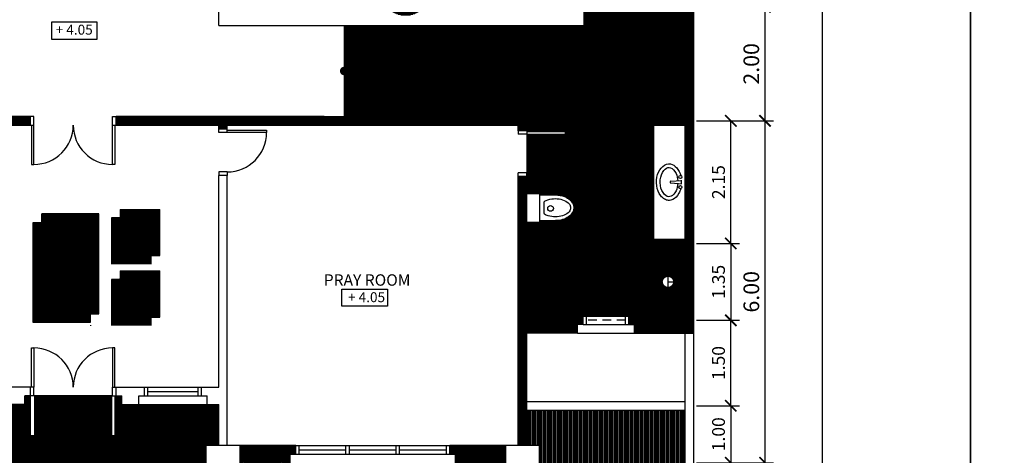
# Model space of a CAD drawing. Extents: x 2436.9 to 2496.3, y 131.5 to 193.2.
# Drawn here: x 2449.9 to 2467.2, y 149.3 to 156.9 of the extents above; entities that cross this region are included whole.
import ezdxf
from ezdxf.enums import TextEntityAlignment as Align

# ---------------------------------------------------------------- set-up
doc = ezdxf.new("R2010")
doc.units = 0
doc.header["$MEASUREMENT"] = 0
doc.linetypes.add('DASHED2', pattern=[0.375, 0.25, -0.125])
doc.layers.get('0').update_dxf_attribs({"linetype": 'CONTINUOUS'})
doc.layers.get('DEFPOINTS').update_dxf_attribs({"linetype": 'CONTINUOUS'})
for name, color, linetype in [('FURNITURE', 7, 'CONTINUOUS'), ('RUMPUT', 7, 'CONTINUOUS'), ('TEMBOK', 250, 'CONTINUOUS'), ('WARNA', 31, 'CONTINUOUS'), ('WARNA FURN', 33, 'CONTINUOUS')]:
    doc.layers.add(name, color=color, linetype=linetype)
doc.styles.get("Standard").update_dxf_attribs({"font": 'arial.ttf'})
doc.dimstyles.get("Standard").update_dxf_attribs({"dimscale": 0, "dimtxt": 0.15, "dimasz": 0.1, "dimexe": 0.15, "dimexo": 0.05, "dimgap": 0.1, "dimtad": 1, "dimzin": 0, "dimdsep": 46, "dimtxsty": 'Standard', "dimblk1": 'DOT', "dimblk2": 'DOT', "dimsah": 1, "dimcen": 2.5, "dimclrd": 1, "dimclre": 1, "dimadec": 0, "dimazin": 0, "dimtfac": 1, "dimtdec": 4, "dimtmove": 1, "dimatfit": 3, "dimldrblk": 'DOT', "dimfxl": 0, "dimtolj": 1, "dimtzin": 0, "dimarcsym": 0})
pattern_1 = [(180, (5298.7879814, 29.838885), (-2e-15, 0.00625), [])]
pattern_2 = [(180, (5298.7879814, 28.7589423), (-2e-15, 0.00625), [])]

# ---------------------------------------------------------------- blocks, each defined once
blk = doc.blocks.new('_ArchTick')
at = {"color": 0, "linetype": 'ByBlock', "const_width": 0.15}
blk.add_lwpolyline([(-0.5, -0.5), (0.5, 0.5)], dxfattribs=at)
blk = doc.blocks.new('*D71')
at = {"color": 47, "lineweight": -2, "transparency": 16777216}
for p, q in [((2461.759, 151.656), (2462.509, 151.656)), ((2462.359, 150.156), (2462.359, 151.656)), ((2461.759, 150.156), (2462.509, 150.156))]:
    blk.add_line(p, q, dxfattribs=at)
at = {"layer": 'DEFPOINTS', "color": 0, "transparency": 16777216}
for p in [(2461.709, 151.656), (2462.359, 151.656), (2461.709, 150.156)]:
    blk.add_point(p, dxfattribs=at)
at = {"color": 47, "lineweight": -2, "transparency": 16777216, "xscale": 0.2, "yscale": 0.2, "zscale": 0.2}
for p, rotation in [((2462.359, 151.656), 90), ((2462.359, 150.156), 270)]:
    blk.add_blockref('_ArchTick', p, dxfattribs=dict(at, rotation=rotation))
at = {"color": 0, "transparency": 16777216, "insert": (2462.144, 150.906), "char_height": 0.225, "attachment_point": 5, "rotation": 90}
blk.add_mtext('\\A1;1.50', dxfattribs=at)
blk = doc.blocks.new('*D73')
at = {"color": 47, "lineweight": -2, "transparency": 16777216}
for p, q in [((2461.759, 155.156), (2463.109, 155.156)), ((2462.959, 149.156), (2462.959, 155.156)), ((2461.759, 149.156), (2463.109, 149.156))]:
    blk.add_line(p, q, dxfattribs=at)
at = {"layer": 'DEFPOINTS', "color": 0, "transparency": 16777216}
for p in [(2461.709, 155.156), (2462.959, 155.156), (2461.709, 149.156)]:
    blk.add_point(p, dxfattribs=at)
at = {"color": 47, "lineweight": -2, "transparency": 16777216, "xscale": 0.2, "yscale": 0.2, "zscale": 0.2}
for p, rotation in [((2462.959, 155.156), 90), ((2462.959, 149.156), 270)]:
    blk.add_blockref('_ArchTick', p, dxfattribs=dict(at, rotation=rotation))
at = {"color": 0, "transparency": 16777216, "insert": (2462.719, 152.156), "char_height": 0.275, "attachment_point": 5, "rotation": 90}
blk.add_mtext('\\A1;6.00', dxfattribs=at)
blk = doc.blocks.new('*D74')
at = {"color": 47, "lineweight": -2, "transparency": 16777216}
for p, q in [((2461.759, 157.156), (2463.109, 157.156)), ((2462.959, 155.156), (2462.959, 157.156)), ((2461.759, 155.156), (2463.109, 155.156))]:
    blk.add_line(p, q, dxfattribs=at)
at = {"layer": 'DEFPOINTS', "color": 0, "transparency": 16777216}
for p in [(2461.709, 157.156), (2462.959, 157.156), (2461.709, 155.156)]:
    blk.add_point(p, dxfattribs=at)
at = {"color": 47, "lineweight": -2, "transparency": 16777216, "xscale": 0.2, "yscale": 0.2, "zscale": 0.2}
for p, rotation in [((2462.959, 157.156), 90), ((2462.959, 155.156), 270)]:
    blk.add_blockref('_ArchTick', p, dxfattribs=dict(at, rotation=rotation))
at = {"color": 0, "transparency": 16777216, "insert": (2462.719, 156.156), "char_height": 0.275, "attachment_point": 5, "rotation": 90}
blk.add_mtext('\\A1;2.00', dxfattribs=at)
blk = doc.blocks.new('*D80')
at = {"color": 47, "lineweight": -2, "transparency": 16777216}
for p, q in [((2461.759, 153.006), (2462.509, 153.006)), ((2462.359, 153.006), (2462.359, 151.656)), ((2461.759, 151.656), (2462.509, 151.656))]:
    blk.add_line(p, q, dxfattribs=at)
at = {"layer": 'DEFPOINTS', "color": 0, "transparency": 16777216}
for p in [(2461.709, 153.006), (2461.709, 151.656), (2462.359, 151.656)]:
    blk.add_point(p, dxfattribs=at)
at = {"color": 47, "lineweight": -2, "transparency": 16777216, "xscale": 0.2, "yscale": 0.2, "zscale": 0.2}
for p, rotation in [((2462.359, 153.006), 90), ((2462.359, 151.656), 270)]:
    blk.add_blockref('_ArchTick', p, dxfattribs=dict(at, rotation=rotation))
at = {"color": 0, "transparency": 16777216, "insert": (2462.144, 152.331), "char_height": 0.225, "attachment_point": 5, "rotation": 90}
blk.add_mtext('\\A1;1.35', dxfattribs=at)
blk = doc.blocks.new('*D81')
at = {"color": 47, "lineweight": -2, "transparency": 16777216}
for p, q in [((2461.759, 155.156), (2462.509, 155.156)), ((2462.359, 153.006), (2462.359, 155.156)), ((2461.759, 153.006), (2462.509, 153.006))]:
    blk.add_line(p, q, dxfattribs=at)
at = {"layer": 'DEFPOINTS', "color": 0, "transparency": 16777216}
for p in [(2461.709, 155.156), (2462.359, 155.156), (2461.709, 153.006)]:
    blk.add_point(p, dxfattribs=at)
at = {"color": 47, "lineweight": -2, "transparency": 16777216, "xscale": 0.2, "yscale": 0.2, "zscale": 0.2}
for p, rotation in [((2462.359, 155.156), 90), ((2462.359, 153.006), 270)]:
    blk.add_blockref('_ArchTick', p, dxfattribs=dict(at, rotation=rotation))
at = {"color": 0, "transparency": 16777216, "insert": (2462.144, 154.081), "char_height": 0.225, "attachment_point": 5, "rotation": 90}
blk.add_mtext('\\A1;2.15', dxfattribs=at)
blk = doc.blocks.new('*D94')
at = {"color": 47, "lineweight": -2, "transparency": 16777216}
for p, q in [((2463.009, 190.156), (2464.109, 190.156)), ((2463.959, 190.156), (2463.959, 138.156)), ((2463.009, 138.156), (2464.109, 138.156))]:
    blk.add_line(p, q, dxfattribs=at)
at = {"layer": 'DEFPOINTS', "color": 0, "transparency": 16777216}
for p in [(2462.959, 190.156), (2462.959, 138.156), (2463.959, 138.156)]:
    blk.add_point(p, dxfattribs=at)
at = {"color": 47, "lineweight": -2, "transparency": 16777216, "xscale": 0.2, "yscale": 0.2, "zscale": 0.2}
for p, rotation in [((2463.959, 190.156), 90), ((2463.959, 138.156), 270)]:
    blk.add_blockref('_ArchTick', p, dxfattribs=dict(at, rotation=rotation))
at = {"color": 0, "transparency": 16777216, "insert": (2463.68, 164.156), "char_height": 0.35, "attachment_point": 5, "rotation": 90}
blk.add_mtext('\\A1;52.00', dxfattribs=at)
blk = doc.blocks.new('*D16')
at = {"color": 47, "lineweight": -2, "transparency": 16777216}
for p, q in [((2461.759, 150.156), (2462.509, 150.156)), ((2462.359, 150.156), (2462.359, 149.156)), ((2461.759, 149.156), (2462.509, 149.156))]:
    blk.add_line(p, q, dxfattribs=at)
at = {"layer": 'DEFPOINTS', "color": 0, "transparency": 16777216}
for p in [(2461.709, 150.156), (2461.709, 149.156), (2462.359, 149.156)]:
    blk.add_point(p, dxfattribs=at)
at = {"color": 47, "lineweight": -2, "transparency": 16777216, "xscale": 0.2, "yscale": 0.2, "zscale": 0.2}
for p, rotation in [((2462.359, 150.156), 90), ((2462.359, 149.156), 270)]:
    blk.add_blockref('_ArchTick', p, dxfattribs=dict(at, rotation=rotation))
at = {"color": 0, "transparency": 16777216, "insert": (2462.144, 149.656), "char_height": 0.225, "attachment_point": 5, "rotation": 90}
blk.add_mtext('\\A1;1.00', dxfattribs=at)

msp = doc.modelspace()

# ---------------------------------------------------------------- hatches: boundary and pattern name
at = {"layer": 'RUMPUT', "true_color": 0xf0ffeb}
h = msp.add_hatch(dxfattribs=at)
h.set_pattern_fill('ANSI31', scale=0.2, angle=45, style=0)
h.set_pattern_definition([(90, (-64.4, 71.652332), (-0.025, 3e-18), [])])
h.paths.add_polyline_path([(2447.609, 143.406), (2447.609, 138.556), (2448.009, 138.556), (2448.009, 138.306), (2460.809, 138.306), (2460.809, 138.556), (2461.209, 138.556), (2461.209, 138.306), (2461.559, 138.306), (2461.559, 150.081), (2458.784, 150.081), (2458.784, 149.456), (2459.009, 149.456), (2459.009, 148.856), (2458.409, 148.856), (2458.409, 149.156), (2458.209, 149.156), (2458.209, 148.406), (2458.709, 148.406, -0.414214), (2460.709, 146.406), (2460.709, 143.906, -1), (2455.709, 143.906, 0.414214), (2454.709, 144.906), (2454.209, 144.906), (2454.209, 143.406)])
h.paths.add_polyline_path([(2457.684, 148.406), (2458.209, 148.406), (2458.209, 149.156), (2457.684, 149.156)], flags=16)
h.paths.add_polyline_path([(2454.484, 149.156), (2454.209, 149.156), (2454.209, 148.406), (2454.484, 148.406)], flags=17)
h.paths.add_polyline_path([(2442.609, 147.906), (2441.859, 147.906), (2441.859, 138.306), (2442.209, 138.306), (2442.209, 138.556), (2442.609, 138.556)])
at = {"layer": 'TEMBOK'}
h = msp.add_hatch(dxfattribs=at)
h.set_pattern_fill('ANSI31', color=256, scale=0.1, style=0)
h.set_pattern_definition([(45, (2220.140958, 121.650253), (-0.00883883476, 0.00883883476), [])])
h.paths.add_polyline_path([(2459.672, 151.581), (2459.772, 151.581), (2459.772, 151.731), (2458.784, 151.731), (2458.784, 152.931), (2459.722, 152.931), (2459.722, 153.081), (2458.784, 153.081), (2458.784, 154.181), (2458.634, 154.181), (2458.634, 149.456), (2458.784, 149.456), (2458.784, 151.431), (2459.672, 151.431)])
h.paths.add_polyline_path([(2461.709, 159.231), (2461.309, 159.231), (2461.309, 159.081), (2461.559, 159.081), (2461.559, 155.231), (2455.234, 155.231), (2451.584, 155.231), (2451.584, 155.081), (2453.384, 155.081), (2453.384, 155.01), (2453.534, 155.01), (2453.534, 155.081), (2458.634, 155.081), (2458.634, 154.981), (2458.784, 154.981), (2458.784, 155.081), (2461.559, 155.081), (2461.559, 153.081), (2460.622, 153.081), (2460.622, 152.931), (2461.559, 152.931), (2461.559, 151.731), (2460.572, 151.731), (2460.572, 151.581), (2460.672, 151.581), (2460.672, 151.431), (2461.709, 151.431)])
h.paths.add_polyline_path([(2454.734, 149.456), (2453.759, 149.456), (2453.759, 149.156), (2454.634, 149.156), (2454.634, 149.306), (2454.734, 149.306)])
h.paths.add_polyline_path([(2458.409, 149.456), (2457.434, 149.456), (2457.434, 149.306), (2457.534, 149.306), (2457.534, 149.156), (2458.409, 149.156)])
h.paths.add_polyline_path([(2447.909, 149.456), (2446.347, 149.456), (2446.347, 149.306), (2446.447, 149.306), (2446.447, 149.156), (2447.909, 149.156)])
h.paths.add_polyline_path([(2443.647, 149.456), (2442.309, 149.456), (2442.309, 149.156), (2443.547, 149.156), (2443.547, 149.306), (2443.647, 149.306)])
h.paths.add_polyline_path([(2441.859, 156.581), (2444.784, 156.581), (2444.784, 158.506), (2444.634, 158.506), (2444.634, 158.081), (2444.084, 158.081), (2444.084, 157.931), (2444.434, 157.931), (2444.434, 157.731), (2444.634, 157.731), (2444.634, 156.931), (2444.434, 156.931), (2444.434, 156.731), (2442.059, 156.731), (2442.059, 156.931), (2441.859, 156.931), (2441.859, 157.731), (2442.059, 157.731), (2442.059, 157.931), (2442.409, 157.931), (2442.409, 158.081), (2441.859, 158.081), (2441.859, 159.731), (2442.409, 159.731), (2442.409, 159.881), (2441.859, 159.881), (2441.859, 161.081), (2442.497, 161.081), (2442.497, 161.231), (2442.397, 161.231), (2442.397, 161.381), (2441.709, 161.381), (2441.709, 149.456), (2441.859, 149.456)])
h.paths.add_polyline_path([(2448.284, 154.2), (2448.134, 154.2), (2448.134, 149.456), (2448.284, 149.456), (2448.284, 150.181), (2448.484, 150.181), (2448.484, 150.331), (2448.584, 150.331), (2448.584, 150.481), (2448.284, 150.481)])
h.paths.add_polyline_path([(2448.284, 159.081), (2448.709, 159.081), (2448.709, 159.231), (2448.284, 159.231), (2448.284, 161.231), (2446.284, 161.231), (2446.284, 161.631), (2446.134, 161.631), (2446.134, 161.531), (2445.984, 161.531), (2445.984, 161.381), (2445.984, 161.081), (2448.134, 161.081), (2448.134, 156.731), (2446.134, 156.731), (2446.134, 157.281), (2445.984, 157.281), (2445.984, 156.581), (2448.134, 156.581), (2448.134, 155.01), (2448.284, 155.01), (2448.284, 155.081), (2450.084, 155.081), (2450.084, 155.231), (2448.284, 155.231)])
h.paths.add_polyline_path([(2450.784, 159.369), (2450.634, 159.369), (2450.634, 159.231), (2450.209, 159.231), (2450.209, 159.081), (2450.634, 159.081), (2450.784, 159.081)])
at = {"layer": 'WARNA', "true_color": 0xf7e6cc}
h = msp.add_hatch(dxfattribs=at)
h.set_pattern_fill('ANSI31', color=254, scale=0.1, angle=135, style=0)
h.set_pattern_definition([(180, (-158.5, 72.152332), (-2e-18, -0.0125), [])])
h.paths.add_polyline_path([(2455.884, 156.831), (2455.584, 156.831), (2455.584, 156.068, -0.414214), (2455.622, 156.031, -0.414214), (2455.584, 155.993), (2455.584, 155.231), (2455.884, 155.231)])
h.paths.add_polyline_path([(2456.184, 156.831), (2455.884, 156.831), (2455.884, 155.231), (2456.184, 155.231)])
h.paths.add_polyline_path([(2456.184, 155.231), (2456.484, 155.231), (2456.484, 156.831), (2456.184, 156.831)])
h.paths.add_polyline_path([(2456.784, 156.831), (2456.484, 156.831), (2456.484, 155.231), (2456.784, 155.231)])
h.paths.add_polyline_path([(2456.784, 155.231), (2457.084, 155.231), (2457.084, 156.831), (2456.784, 156.831)])
h.paths.add_polyline_path([(2457.384, 156.831), (2457.084, 156.831), (2457.084, 155.231), (2457.384, 155.231)])
h.paths.add_polyline_path([(2457.384, 155.231), (2457.684, 155.231), (2457.684, 156.831), (2457.384, 156.831)])
h.paths.add_polyline_path([(2457.684, 155.231), (2457.984, 155.231), (2457.984, 156.831), (2457.684, 156.831)])
h.paths.add_polyline_path([(2458.284, 156.831), (2457.984, 156.831), (2457.984, 155.231), (2458.284, 155.231)])
h.paths.add_polyline_path([(2458.584, 156.831), (2458.284, 156.831), (2458.284, 155.231), (2458.584, 155.231)])
h.paths.add_polyline_path([(2458.584, 155.231), (2458.884, 155.231), (2458.884, 156.831), (2458.584, 156.831)])
h.paths.add_polyline_path([(2458.884, 155.231), (2459.184, 155.231), (2459.184, 156.831), (2458.884, 156.831)])
h.paths.add_polyline_path([(2459.484, 156.831), (2459.184, 156.831), (2459.184, 155.231), (2459.484, 155.231)])
h.paths.add_polyline_path([(2459.784, 156.831), (2459.484, 156.831), (2459.484, 155.231), (2459.784, 155.231)])
h.paths.add_polyline_path([(2459.784, 155.231), (2461.559, 155.231), (2461.559, 159.081), (2460.922, 159.081), (2459.759, 159.081), (2459.759, 157.481), (2459.784, 157.481), (2459.784, 156.831)])
h.paths.add_polyline_path([(2459.759, 159.081), (2459.459, 159.081), (2459.459, 157.481), (2459.759, 157.481)])
h.paths.add_polyline_path([(2459.459, 159.081), (2459.422, 159.081), (2459.159, 159.081), (2459.159, 157.481), (2459.459, 157.481)])
h.paths.add_polyline_path([(2459.159, 159.081), (2458.859, 159.081), (2458.859, 157.481), (2459.159, 157.481)])
h.paths.add_polyline_path([(2458.859, 159.081), (2458.634, 159.081), (2458.559, 159.081), (2458.559, 157.481), (2458.859, 157.481)])
h.paths.add_polyline_path([(2458.559, 159.081), (2458.259, 159.081), (2458.259, 157.481), (2458.559, 157.481)])
h.paths.add_polyline_path([(2458.259, 159.081), (2457.959, 159.081), (2457.959, 158.281), (2458.096, 158.499), (2458.155, 158.462), (2458.042, 158.281), (2458.155, 158.099), (2458.096, 158.062), (2457.959, 158.281), (2457.959, 157.481), (2458.259, 157.481)])
h.paths.add_polyline_path([(2457.959, 159.081), (2457.659, 159.081), (2457.659, 157.481), (2457.959, 157.481)])
h.paths.add_polyline_path([(2457.359, 157.481), (2457.659, 157.481), (2457.659, 159.081), (2457.359, 159.081)])
h.paths.add_polyline_path([(2457.059, 157.481), (2457.359, 157.481), (2457.359, 159.081), (2457.059, 159.081)])
h.paths.add_polyline_path([(2457.059, 159.081), (2456.759, 159.081, -0.236068), (2456.659, 159.031), (2456.659, 157.531, -0.236068), (2456.759, 157.481), (2457.059, 157.481)])
h.paths.add_polyline_path([(2456.659, 159.031, -0.414214), (2456.534, 159.156, -0.720759), (2456.759, 159.231), (2457.052, 159.231, 0.909875), (2456.259, 159.156), (2456.259, 157.406, 0.909875), (2457.052, 157.331), (2456.759, 157.331, -0.720759), (2456.534, 157.406, -0.414214), (2456.659, 157.531)])
at = {"layer": 'WARNA', "true_color": 0xebfaff}
h = msp.add_hatch(dxfattribs=at)
h.set_pattern_fill('ANSI31', scale=0.05, angle=45, style=0)
h.set_pattern_definition([(90, (-2e-07, 71.6523316), (-0.00625, 9e-19), [])])
edge = h.paths.add_edge_path()
edge.add_line((2461.009, 155.081), (2458.784, 155.081))
edge.add_line((2458.784, 155.081), (2458.784, 154.981))
edge.add_line((2458.784, 154.981), (2458.784, 154.961))
edge.add_line((2458.784, 154.961), (2459.464, 154.961))
edge.add_line((2459.464, 154.961), (2459.464, 154.921))
edge.add_arc((2458.784, 154.921), 0.68, -90, 0, ccw=False)
edge.add_line((2458.784, 154.241), (2458.784, 154.181))
edge.add_line((2458.784, 154.181), (2458.784, 153.881))
edge.add_line((2458.784, 153.881), (2459.009, 153.881))
edge.add_line((2459.009, 153.881), (2459.009, 153.856))
edge.add_line((2459.009, 153.856), (2459.284, 153.856))
edge.add_spline(control_points=[(2459.284, 153.856), (2459.341, 153.856), (2459.397, 153.845), (2459.52, 153.797), (2459.577, 153.747), (2459.621, 153.626), (2459.604, 153.558), (2459.509, 153.457), (2459.434, 153.422), (2459.329, 153.407), (2459.307, 153.406), (2459.284, 153.406)], knot_values=[4.712389, 4.712389, 4.712389, 4.712389, 5.249313, 5.249313, 6.046533, 6.046533, 6.843752, 6.843752, 7.640972, 7.640972, 7.853982, 7.853982, 7.853982, 7.853982], degree=3, periodic=0)
edge.add_line((2459.284, 153.406), (2459.009, 153.406))
edge.add_line((2459.009, 153.406), (2459.009, 153.381))
edge.add_line((2459.009, 153.381), (2458.784, 153.381))
edge.add_line((2458.784, 153.381), (2458.784, 153.081))
edge.add_line((2458.784, 153.081), (2459.722, 153.081))
edge.add_line((2459.722, 153.081), (2459.722, 152.931))
edge.add_line((2459.722, 152.931), (2460.622, 152.931))
edge.add_line((2460.622, 152.931), (2460.622, 153.081))
edge.add_line((2460.622, 153.081), (2461.009, 153.081))
edge.add_line((2461.009, 153.081), (2461.009, 155.081))
h.paths.add_polyline_path([(2458.784, 154.241, 0.414214), (2459.464, 154.921), (2458.784, 154.921)], flags=17)
at = {"layer": 'WARNA', "true_color": 0xd6f5ff}
h = msp.add_hatch(dxfattribs=at)
h.set_pattern_fill('ANSI31', scale=0.05, angle=135, style=0)
h.set_pattern_definition([(180, (-2e-07, 71.6523316), (-9e-19, -0.00625), [])])
h.paths.add_polyline_path([(2459.722, 152.931), (2458.784, 152.931), (2458.784, 151.731), (2459.772, 151.731), (2460.572, 151.731), (2461.559, 151.731), (2461.559, 152.331), (2461.359, 152.331, -1), (2461.159, 152.331, -1), (2461.359, 152.331), (2461.559, 152.331), (2461.559, 152.931), (2460.622, 152.931)])
at = {"layer": 'WARNA', "true_color": 0xe3d9cc}
h = msp.add_hatch(dxfattribs=at)
h.set_pattern_fill('ANSI31', color=254, scale=0.15, angle=45, style=0)
h.set_pattern_definition([(90, (-64.4, 71.652332), (-0.01875, 3e-18), [])])
h.paths.add_polyline_path([(2453.384, 150.181), (2453.184, 150.181), (2451.984, 150.181), (2451.684, 150.181), (2451.684, 150.331), (2451.584, 150.331), (2451.564, 150.331), (2451.564, 149.641), (2451.524, 149.641, -0.414214), (2450.834, 150.331, -0.414214), (2450.144, 149.641), (2450.104, 149.641), (2450.104, 150.331), (2450.084, 150.331), (2449.984, 150.331), (2449.984, 150.181), (2449.684, 150.181), (2448.484, 150.181), (2448.284, 150.181), (2448.284, 149.456), (2448.509, 149.456), (2448.509, 149.156), (2453.159, 149.156), (2453.159, 149.456), (2453.384, 149.456)])
h.paths.add_polyline_path([(2450.834, 150.331), (2450.144, 150.331), (2450.144, 149.641, 0.414214)], flags=17)
h.paths.add_polyline_path([(2451.524, 150.331), (2450.834, 150.331, 0.414214), (2451.524, 149.641)], flags=16)
h.paths.add_polyline_path([(2452.731, 148.553), (2448.937, 148.553), (2448.937, 146.656), (2449.137, 146.656), (2449.137, 148.353), (2452.531, 148.353), (2452.531, 146.656), (2452.731, 146.656)])
h.paths.add_polyline_path([(2452.731, 146.656), (2452.531, 146.656), (2452.531, 144.959), (2449.137, 144.959), (2449.137, 146.656), (2448.937, 146.656), (2448.937, 144.759), (2452.731, 144.759)])
at = {"layer": 'WARNA FURN', "true_color": 0xebbf8a}
h = msp.add_hatch(dxfattribs=at)
h.set_pattern_fill('ANSI31', color=31, scale=0.05, angle=-45, style=0)
h.set_pattern_definition(pattern_1)
h.paths.add_polyline_path([(2452.354, 153.602), (2452.354, 152.792), (2451.656, 152.792), (2451.656, 152.927), (2452.219, 152.927), (2452.219, 153.467), (2451.656, 153.467), (2451.656, 153.602)])
at = {"layer": 'WARNA FURN', "true_color": 0x9e826e}
h = msp.add_hatch(dxfattribs=at)
h.set_pattern_fill('ANSI31', color=252, scale=0.05, angle=45, style=0)
h.set_pattern_definition([(90, (2220.140958, 121.6502533), (-0.00625, 2e-18), [])])
h.paths.add_polyline_path([(2451.283, 153.522), (2450.283, 153.522), (2450.283, 151.767), (2451.283, 151.767)])
at = {"layer": 'WARNA FURN'}
h = msp.add_hatch(dxfattribs=at)
h.set_pattern_fill('ANSI31', color=253, scale=0.045, angle=45, style=0)
h.set_pattern_definition([(90, (2368.663795, -2456.741993), (0.005625, 2e-15), [])])
h.paths.add_polyline_path([(2451.506, 153.452), (2451.643, 153.452), (2451.643, 152.777), (2452.204, 152.777), (2452.204, 152.642), (2451.506, 152.642)])
at = {"layer": 'WARNA FURN', "true_color": 0xf7deb6}
h = msp.add_hatch(dxfattribs=at)
h.set_pattern_fill('ANSI31', color=254, scale=0.05, angle=45, style=0)
h.set_pattern_definition([(90, (5298.7879814, 29.838885), (0.00625, 2e-15), [])])
h.paths.add_polyline_path([(2452.106, 153.467), (2452.106, 152.927), (2451.656, 152.927), (2451.656, 153.467)])
at = {"layer": 'WARNA FURN', "true_color": 0xc98f5c}
h = msp.add_hatch(dxfattribs=at)
h.set_pattern_fill('ANSI31', color=33, scale=0.05, angle=-45, style=0)
h.set_pattern_definition(pattern_1)
h.paths.add_polyline_path([(2452.219, 152.927), (2452.106, 152.927), (2452.106, 153.467), (2452.219, 153.467)])
at = {"layer": 'WARNA FURN'}
h = msp.add_hatch(dxfattribs=at)
h.set_pattern_fill('ANSI31', color=253, scale=0.045, angle=45, style=0)
h.set_pattern_definition([(90, (2220.140958, 121.6502533), (-0.005625, 4e-19), [])])
h.paths.add_polyline_path([(2451.133, 151.754), (2450.27, 151.754), (2450.27, 153.372), (2450.133, 153.372), (2450.133, 151.617), (2451.133, 151.617)])
at = {"layer": 'WARNA FURN', "true_color": 0xebbf8a}
h = msp.add_hatch(dxfattribs=at)
h.set_pattern_fill('ANSI31', color=31, scale=0.05, angle=-45, style=0)
h.set_pattern_definition(pattern_2)
h.paths.add_polyline_path([(2452.354, 152.522), (2452.354, 151.712), (2451.656, 151.712), (2451.656, 151.847), (2452.219, 151.847), (2452.219, 152.387), (2451.656, 152.387), (2451.656, 152.522)])
at = {"layer": 'WARNA FURN', "true_color": 0xf7deb6}
h = msp.add_hatch(dxfattribs=at)
h.set_pattern_fill('ANSI31', color=254, scale=0.05, angle=45, style=0)
h.set_pattern_definition([(90, (5298.7879814, 28.7589423), (0.00625, 2e-15), [])])
h.paths.add_polyline_path([(2452.106, 152.387), (2452.106, 151.847), (2451.656, 151.847), (2451.656, 152.387)])
at = {"layer": 'WARNA FURN', "true_color": 0xc98f5c}
h = msp.add_hatch(dxfattribs=at)
h.set_pattern_fill('ANSI31', color=33, scale=0.05, angle=-45, style=0)
h.set_pattern_definition(pattern_2)
h.paths.add_polyline_path([(2452.219, 151.847), (2452.106, 151.847), (2452.106, 152.387), (2452.219, 152.387)])
at = {"layer": 'WARNA FURN'}
h = msp.add_hatch(dxfattribs=at)
h.set_pattern_fill('ANSI31', color=253, scale=0.045, angle=45, style=0)
h.set_pattern_definition([(90, (2368.663795, -2457.821936), (0.005625, 2e-15), [])])
h.paths.add_polyline_path([(2451.506, 152.372), (2451.643, 152.372), (2451.643, 151.697), (2452.204, 151.697), (2452.204, 151.562), (2451.506, 151.562)])

# ---------------------------------------------------------------- linework, layer by layer
for p, q in [((2461.709, 151.431), (2461.709, 159.231)), ((2461.559, 155.231), (2461.559, 159.081)), ((2450.084, 155.231), (2448.284, 155.231)), ((2450.144, 155.231), (2450.084, 155.231)), ((2450.084, 155.081), (2450.084, 155.231)), ((2450.144, 155.081), (2450.144, 155.231)), ((2451.524, 155.231), (2451.584, 155.231)), ((2451.524, 155.081), (2451.524, 155.231)), ((2455.234, 155.231), (2451.584, 155.231)), ((2451.584, 155.081), (2451.584, 155.231)), ((2455.234, 155.231), (2461.559, 155.231)), ((2448.284, 155.081), (2450.144, 155.081)), ((2451.524, 155.081), (2453.384, 155.081)), ((2453.384, 155.01), (2453.384, 155.081)), ((2453.384, 154.95), (2453.384, 155.01)), ((2453.534, 155.01), (2453.384, 155.01)), ((2453.534, 155.01), (2453.534, 155.081)), ((2453.534, 155.081), (2458.634, 155.081)), ((2453.534, 154.95), (2453.534, 155.01)), ((2458.634, 154.981), (2458.634, 155.081)), ((2458.784, 154.981), (2458.634, 154.981)), ((2458.634, 154.981), (2458.634, 154.921)), ((2458.784, 155.081), (2461.559, 155.081)), ((2458.784, 154.981), (2458.784, 155.081)), ((2458.784, 154.981), (2458.784, 154.921)), ((2461.559, 154.731), (2461.559, 155.081)), ((2461.559, 153.081), (2461.559, 155.081)), ((2453.534, 154.95), (2453.384, 154.95)), ((2458.784, 154.921), (2458.634, 154.921)), ((2458.784, 154.921), (2458.784, 154.241)), ((2453.384, 154.26), (2453.384, 154.2)), ((2453.534, 154.26), (2453.384, 154.26)), ((2453.384, 150.481), (2453.384, 154.2)), ((2453.534, 154.2), (2453.384, 154.2)), ((2453.534, 154.26), (2453.534, 154.2)), ((2453.534, 149.456), (2453.534, 154.2)), ((2458.784, 154.241), (2458.634, 154.241)), ((2458.634, 154.181), (2458.634, 154.241)), ((2458.634, 149.456), (2458.634, 154.181)), ((2458.784, 154.181), (2458.634, 154.181)), ((2458.784, 154.181), (2458.784, 154.241)), ((2458.784, 153.081), (2458.784, 154.181)), ((2459.722, 153.081), (2458.784, 153.081)), ((2459.722, 152.931), (2459.722, 153.081)), ((2460.622, 153.081), (2461.559, 153.081)), ((2460.622, 152.931), (2460.622, 153.081)), ((2458.784, 151.731), (2458.784, 152.931)), ((2459.722, 152.931), (2458.784, 152.931)), ((2460.622, 152.931), (2461.559, 152.931)), ((2461.559, 151.731), (2461.559, 152.931)), ((2459.772, 151.731), (2458.784, 151.731)), ((2459.772, 151.581), (2459.772, 151.731)), ((2459.772, 151.581), (2459.772, 151.731)), ((2459.772, 151.731), (2460.572, 151.731)), ((2459.832, 151.581), (2459.832, 151.731)), ((2460.512, 151.581), (2460.512, 151.731)), ((2460.572, 151.581), (2460.572, 151.731)), ((2460.572, 151.731), (2461.559, 151.731)), ((2459.772, 151.581), (2459.672, 151.581)), ((2459.672, 151.431), (2459.672, 151.581)), ((2459.772, 151.581), (2460.572, 151.581)), ((2460.572, 151.581), (2460.672, 151.581)), ((2460.672, 151.431), (2460.672, 151.581)), ((2459.672, 151.431), (2458.784, 151.431)), ((2458.784, 149.456), (2458.784, 151.431)), ((2460.672, 151.431), (2461.709, 151.431)), ((2461.559, 138.306), (2461.559, 151.431)), ((2461.709, 138.156), (2461.709, 151.431)), ((2450.084, 150.481), (2449.584, 150.481)), ((2450.084, 150.331), (2449.984, 150.331)), ((2449.984, 150.181), (2449.984, 150.331)), ((2450.144, 150.481), (2450.084, 150.481)), ((2450.084, 150.331), (2450.084, 150.481)), ((2450.144, 150.331), (2450.084, 150.331)), ((2450.144, 150.331), (2450.144, 150.481)), ((2451.524, 150.331), (2450.144, 150.331)), ((2451.524, 150.481), (2451.584, 150.481)), ((2451.524, 150.331), (2451.524, 150.481)), ((2451.524, 150.331), (2451.584, 150.331)), ((2451.584, 150.331), (2451.584, 150.481)), ((2451.584, 150.481), (2452.084, 150.481)), ((2451.584, 150.331), (2451.684, 150.331)), ((2451.684, 150.181), (2451.684, 150.331)), ((2451.984, 150.181), (2451.984, 150.331)), ((2451.984, 150.331), (2452.084, 150.331)), ((2452.084, 150.331), (2452.084, 150.481)), ((2452.084, 150.481), (2453.084, 150.481)), ((2452.084, 150.331), (2453.084, 150.331)), ((2452.144, 150.331), (2452.144, 150.481)), ((2452.144, 150.406), (2453.024, 150.406)), ((2453.024, 150.331), (2453.024, 150.481)), ((2453.084, 150.481), (2453.384, 150.481)), ((2453.084, 150.331), (2453.084, 150.481)), ((2453.084, 150.331), (2453.184, 150.331)), ((2453.184, 150.181), (2453.184, 150.331)), ((2449.984, 150.181), (2449.684, 150.181)), ((2451.684, 150.181), (2451.984, 150.181)), ((2453.184, 150.181), (2453.384, 150.181)), ((2453.384, 149.456), (2453.384, 150.181)), ((2458.784, 150.231), (2461.559, 150.231)), ((2458.784, 150.081), (2461.559, 150.081)), ((2454.734, 149.456), (2453.759, 149.456)), ((2454.734, 149.306), (2454.734, 149.456)), ((2454.734, 149.456), (2457.434, 149.456)), ((2454.794, 149.306), (2454.794, 149.456)), ((2455.614, 149.306), (2455.614, 149.456)), ((2455.674, 149.306), (2455.674, 149.456)), ((2456.494, 149.306), (2456.494, 149.456)), ((2456.554, 149.306), (2456.554, 149.456)), ((2457.374, 149.306), (2457.374, 149.456)), ((2458.409, 149.456), (2457.434, 149.456)), ((2457.434, 149.306), (2457.434, 149.456)), ((2454.634, 149.306), (2454.734, 149.306)), ((2454.634, 149.156), (2454.634, 149.306)), ((2454.734, 149.306), (2457.434, 149.306)), ((2454.794, 149.381), (2455.614, 149.381)), ((2455.674, 149.381), (2456.494, 149.381)), ((2456.554, 149.381), (2457.374, 149.381)), ((2457.434, 149.306), (2457.534, 149.306)), ((2457.534, 149.156), (2457.534, 149.306))]:
    msp.add_line(p, q)
at = {"color": 38}
for p, q in [((2453.384, 156.831), (2453.384, 159.081)), ((2459.784, 157.481), (2459.784, 156.831)), ((2453.384, 156.831), (2459.784, 156.831))]:
    msp.add_line(p, q, dxfattribs=at)
at = {"color": 250}
for p, q in [((2460.759, 156.031), (2460.759, 158.281)), ((2455.584, 156.831), (2455.584, 155.231)), ((2455.884, 156.831), (2455.884, 155.231)), ((2456.184, 156.831), (2456.184, 155.231)), ((2456.484, 156.831), (2456.484, 155.231)), ((2456.784, 156.831), (2456.784, 155.231)), ((2457.084, 156.831), (2457.084, 155.231)), ((2457.384, 156.831), (2457.384, 155.231)), ((2457.684, 156.831), (2457.684, 155.231)), ((2457.984, 156.831), (2457.984, 155.231)), ((2458.284, 156.831), (2458.284, 155.231)), ((2458.584, 156.831), (2458.584, 155.231)), ((2458.884, 156.831), (2458.884, 155.231)), ((2459.184, 156.831), (2459.184, 155.231)), ((2459.484, 156.831), (2459.484, 155.231)), ((2459.784, 156.831), (2459.784, 155.231)), ((2455.584, 156.031), (2460.759, 156.031))]:
    msp.add_line(p, q, dxfattribs=at)
at = {"color": 154, "true_color": 0x005991}
for p, q in [((2461.009, 153.081), (2461.009, 155.081)), ((2461.31, 154.096), (2461.493, 154.112)), ((2461.31, 154.066), (2461.493, 154.05)), ((2458.784, 153.881), (2459.009, 153.881)), ((2458.784, 153.381), (2458.784, 153.881)), ((2459.009, 153.881), (2459.009, 153.381)), ((2459.009, 153.856), (2459.284, 153.856)), ((2459.084, 153.727), (2459.084, 153.535)), ((2458.784, 153.381), (2459.009, 153.381)), ((2459.009, 153.406), (2459.284, 153.406)), ((2460.622, 152.931), (2459.722, 152.931)), ((2461.259, 152.231), (2461.259, 152.431)), ((2461.259, 152.331), (2461.559, 152.331))]:
    msp.add_line(p, q, dxfattribs=at)
at = {"linetype": 'DASHED2', "ltscale": 0.6}
msp.add_line((2460.512, 151.656), (2459.832, 151.656), dxfattribs=at)
at = {"color": 252}
for p, q in [((2459.672, 151.431), (2460.672, 151.431)), ((2451.984, 150.181), (2453.184, 150.181))]:
    msp.add_line(p, q, dxfattribs=at)
at = {"color": 251}
for points in [[(2450.451, 156.59), (2451.251, 156.59), (2451.251, 156.89), (2450.451, 156.89)], [(2459.772, 153.856), (2460.572, 153.856), (2460.572, 154.156), (2459.772, 154.156)], [(2459.772, 152.037), (2460.572, 152.037), (2460.572, 152.337), (2459.772, 152.337)], [(2456.344, 151.902), (2455.544, 151.902), (2455.544, 152.202), (2456.344, 152.202)]]:
    msp.add_lwpolyline(points, close=True, dxfattribs=at)
at = {"color": 250, "const_width": 0.075}
msp.add_lwpolyline([(2455.547, 156.031, 1), (2455.622, 156.031, 1)], format="xyb", close=True, dxfattribs=at)
at = {"color": 250}
for points in [[(2450.104, 155.081), (2450.104, 154.391), (2450.144, 154.391), (2450.144, 155.081)], [(2451.564, 155.081), (2451.564, 154.391), (2451.524, 154.391), (2451.524, 155.081)], [(2453.534, 154.99), (2454.224, 154.99), (2454.224, 154.95), (2453.534, 154.95)], [(2458.784, 154.921), (2459.464, 154.921), (2459.464, 154.961), (2458.784, 154.961)], [(2450.104, 150.481), (2450.104, 151.171), (2450.144, 151.171), (2450.144, 150.481)], [(2451.564, 150.481), (2451.564, 151.171), (2451.524, 151.171), (2451.524, 150.481)]]:
    msp.add_lwpolyline(points, dxfattribs=at)
for points in [[(2453.759, 148.856), (2453.759, 149.456), (2453.159, 149.456), (2453.159, 148.856), (2453.759, 148.856)], [(2459.009, 148.856), (2459.009, 149.456), (2458.409, 149.456), (2458.409, 148.856), (2459.009, 148.856)]]:
    msp.add_lwpolyline(points)
at = {"color": 154, "true_color": 0x005991}
for centre, radius in [((2461.476, 154.17), 0.0267), ((2461.476, 153.992), 0.0267), ((2459.2, 153.62), 0.05), ((2461.259, 152.331), 0.1)]:
    msp.add_circle(centre, radius, dxfattribs=at)
at = {"color": 252}
for centre, start, end in [((2450.144, 155.081), 270, 0), ((2451.524, 155.081), 180, 270), ((2453.534, 154.95), 270, 360), ((2450.144, 150.481), 0, 90), ((2451.524, 150.481), 90, 180)]:
    msp.add_arc(centre, 0.69, start, end, dxfattribs=at)
at = {"color": 251}
msp.add_arc((2458.784, 154.921), 0.68, 270, 360, dxfattribs=at)
at = {"color": 154, "true_color": 0x005991}
for centre, radius, start, end in [((2460.764, 154.081), 0.73, 357.4063, 2.5937), ((2461.309, 154.081), 0.015, 90, 270), ((2459.104, 153.727), 0.02, 120.5354, 180), ((2459.104, 153.535), 0.02, 180, 239.4395)]:
    msp.add_arc(centre, radius, start, end, dxfattribs=at)
for points, knots in [([(2461.482, 153.966), (2461.475, 153.937), (2461.464, 153.91), (2461.421, 153.832), (2461.382, 153.794), (2461.32, 153.765), (2461.293, 153.758), (2461.241, 153.762), (2461.22, 153.769), (2461.171, 153.798), (2461.15, 153.818), (2461.095, 153.889), (2461.07, 153.953), (2461.051, 154.083), (2461.057, 154.151), (2461.114, 154.33), (2461.205, 154.418), (2461.345, 154.392), (2461.379, 154.369), (2461.443, 154.297), (2461.468, 154.247), (2461.482, 154.196)], [5.09668, 5.09668, 5.09668, 5.09668, 5.38951, 5.38951, 5.986506, 5.986506, 6.323508, 6.323508, 6.66051, 6.66051, 6.997512, 6.997512, 7.646394, 7.646394, 8.295276, 8.295276, 9.534433, 9.534433, 10.077886, 10.077886, 10.610749, 10.610749, 10.610749, 10.610749]), ([(2461.431, 154.06), (2461.429, 154.013), (2461.418, 153.967), (2461.377, 153.881), (2461.343, 153.848), (2461.284, 153.819), (2461.255, 153.821), (2461.187, 153.867), (2461.153, 153.918), (2461.118, 154.037), (2461.117, 154.104), (2461.145, 154.226), (2461.176, 154.279), (2461.243, 154.337), (2461.273, 154.344), (2461.337, 154.319), (2461.376, 154.285), (2461.418, 154.193), (2461.429, 154.147), (2461.431, 154.102)], [4.792514, 4.792514, 4.792514, 4.792514, 5.332106, 5.332106, 5.974802, 5.974802, 6.710322, 6.710322, 7.445842, 7.445842, 8.181361, 8.181361, 8.916881, 8.916881, 9.652401, 9.652401, 10.387921, 10.387921, 10.915209, 10.915209, 10.915209, 10.915209]), ([(2459.094, 153.744), (2459.129, 153.764), (2459.173, 153.779), (2459.306, 153.799), (2459.401, 153.784), (2459.53, 153.714), (2459.562, 153.661), (2459.542, 153.563), (2459.489, 153.515), (2459.334, 153.465), (2459.236, 153.465), (2459.135, 153.497), (2459.113, 153.506), (2459.094, 153.518)], [3.940744, 3.940744, 3.940744, 3.940744, 4.476431, 4.476431, 5.440366, 5.440366, 6.404301, 6.404301, 7.368236, 7.368236, 8.332172, 8.332172, 8.625662, 8.625662, 8.625662, 8.625662]), ([(2459.284, 153.856), (2459.341, 153.856), (2459.397, 153.845), (2459.52, 153.797), (2459.577, 153.747), (2459.621, 153.626), (2459.604, 153.558), (2459.509, 153.457), (2459.434, 153.422), (2459.329, 153.407), (2459.307, 153.406), (2459.284, 153.406)], [4.712389, 4.712389, 4.712389, 4.712389, 5.249313, 5.249313, 6.046533, 6.046533, 6.843752, 6.843752, 7.640972, 7.640972, 7.853982, 7.853982, 7.853982, 7.853982])]:
    msp.add_open_spline(points, degree=3, knots=knots, dxfattribs=at)
at = {"layer": 'DEFPOINTS', "color": 6}
for points in [[(2436.859, 193.156), (2436.859, 131.503), (2466.559, 131.503), (2466.559, 193.156)], [(2466.559, 193.156), (2466.559, 131.503), (2496.259, 131.503), (2496.259, 193.156)]]:
    msp.add_lwpolyline(points, close=True, dxfattribs=at)
at = {"layer": 'FURNITURE', "color": 38}
for p, q in [((2451.656, 153.602), (2452.354, 153.602)), ((2451.656, 153.602), (2451.656, 153.467)), ((2452.354, 152.792), (2452.354, 153.602)), ((2451.656, 153.467), (2451.656, 152.927)), ((2451.656, 153.467), (2452.219, 153.467)), ((2452.106, 153.467), (2452.106, 152.927)), ((2452.219, 152.927), (2452.219, 153.467)), ((2451.656, 152.927), (2452.219, 152.927)), ((2451.656, 152.792), (2451.656, 152.927)), ((2451.656, 152.792), (2452.354, 152.792)), ((2451.656, 152.522), (2452.354, 152.522)), ((2451.656, 152.522), (2451.656, 152.387)), ((2451.656, 152.387), (2451.656, 151.847)), ((2451.656, 152.387), (2452.219, 152.387)), ((2452.106, 152.387), (2452.106, 151.847)), ((2452.219, 151.847), (2452.219, 152.387)), ((2452.354, 151.712), (2452.354, 152.522)), ((2451.656, 151.847), (2452.219, 151.847)), ((2451.656, 151.712), (2451.656, 151.847)), ((2451.656, 151.712), (2452.354, 151.712))]:
    msp.add_line(p, q, dxfattribs=at)
msp.add_lwpolyline([(2450.283, 151.767), (2451.283, 151.767), (2451.283, 153.522), (2450.283, 153.522)], close=True, dxfattribs=at)
at = {"layer": 'WARNA FURN', "color": 253}
for p, q in [((2450.27, 153.372), (2450.283, 153.372)), ((2451.143, 151.558), (2451.143, 151.571))]:
    msp.add_line(p, q, dxfattribs=at)
for points in [[(2451.643, 152.777), (2451.643, 153.452), (2451.506, 153.452), (2451.506, 152.642)], [(2451.643, 151.697), (2451.643, 152.372), (2451.506, 152.372), (2451.506, 151.562)]]:
    msp.add_lwpolyline(points, dxfattribs=at)
msp.add_lwpolyline([(2450.27, 153.372), (2450.27, 151.754), (2451.133, 151.754), (2451.133, 151.617), (2450.133, 151.617), (2450.133, 153.372)], close=True, dxfattribs=at)

# ---------------------------------------------------------------- texts
for s, height, p in [('+ 4.05', 0.175, (2450.851, 156.669)), ('BATH', 0.2, (2460.172, 154.217)), ('+ 4.01', 0.175, (2460.165, 153.929)), ('SHOWER', 0.2, (2460.172, 152.399)), ('PRAY ROOM', 0.2, (2455.985, 152.263)), ('+3.95', 0.175, (2460.165, 152.11)), ('+ 4.05', 0.175, (2455.975, 151.974))]:
    msp.add_text(s, height=height).set_placement(p, align=Align.CENTER)

# ---------------------------------------------------------------- dimensions: what is measured, and where the dimension line sits
for base, p1, p2, angle, override, picture, middle in [((2463.959, 138.156), (2462.959, 190.156), (2462.959, 138.156), 90, {"dimscale": 1, "dimtxt": 0.35, "dimasz": 0.2, "dimblk1": 'ArchTick', "dimblk2": 'ArchTick', "dimclrd": 47, "dimclre": 47}, '*D94', (2463.68, 164.156)), ((2462.959, 157.156), (2461.709, 155.156), (2461.709, 157.156), 270, {"dimscale": 1, "dimtxt": 0.275, "dimasz": 0.2, "dimblk1": 'ArchTick', "dimblk2": 'ArchTick', "dimclrd": 47, "dimclre": 47}, '*D74', (2462.719, 156.156)), ((2462.959, 155.156), (2461.709, 149.156), (2461.709, 155.156), 90, {"dimscale": 1, "dimtxt": 0.275, "dimasz": 0.2, "dimblk1": 'ArchTick', "dimblk2": 'ArchTick', "dimclrd": 47, "dimclre": 47}, '*D73', (2462.719, 152.156)), ((2462.359, 155.156), (2461.709, 153.006), (2461.709, 155.156), 90, {"dimscale": 1, "dimtxt": 0.225, "dimasz": 0.2, "dimblk1": 'ArchTick', "dimblk2": 'ArchTick', "dimclrd": 47, "dimclre": 47}, '*D81', (2462.144, 154.081)), ((2462.359, 151.656), (2461.709, 153.006), (2461.709, 151.656), 270, {"dimscale": 1, "dimtxt": 0.225, "dimasz": 0.2, "dimblk1": 'ArchTick', "dimblk2": 'ArchTick', "dimclrd": 47, "dimclre": 47}, '*D80', (2462.144, 152.331)), ((2462.359, 151.656), (2461.709, 150.156), (2461.709, 151.656), 90, {"dimscale": 1, "dimtxt": 0.225, "dimasz": 0.2, "dimblk1": 'ArchTick', "dimblk2": 'ArchTick', "dimclrd": 47, "dimclre": 47}, '*D71', (2462.144, 150.906)), ((2462.359, 149.156), (2461.709, 150.156), (2461.709, 149.156), 270, {"dimscale": 1, "dimtxt": 0.225, "dimasz": 0.2, "dimblk1": 'ArchTick', "dimblk2": 'ArchTick', "dimclrd": 47, "dimclre": 47}, '*D16', (2462.144, 149.656))]:
    dim = msp.add_linear_dim(base=base, p1=p1, p2=p2, angle=angle, dimstyle='Standard', override=override)
    dim.commit()
    dim.dimension.update_dxf_attribs({"geometry": picture, "text_midpoint": middle})

doc.saveas('drawing.dxf')
